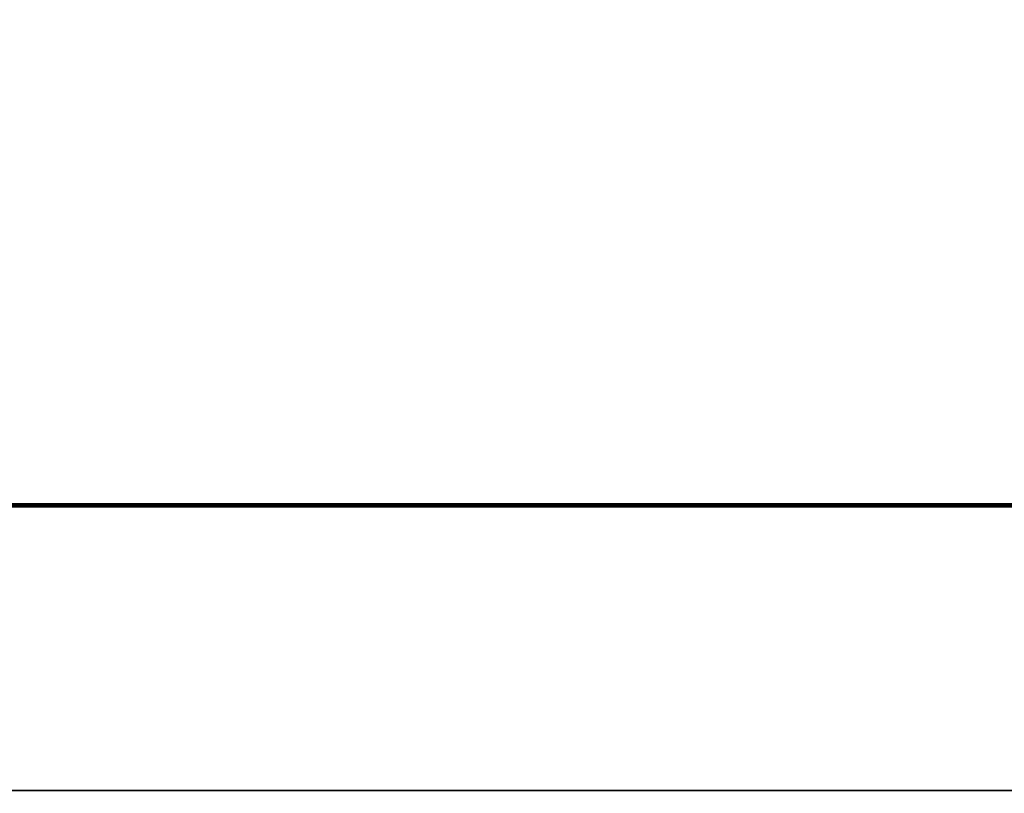
# Model space of a CAD drawing. Units: centimetres. Extents: x 0 to 86142, y -19593 to 28640.
# Drawn here: x 37795 to 38226, y 15799 to 16137 of the extents above; entities that cross this region are included whole.
import ezdxf

# ---------------------------------------------------------------- set-up
doc = ezdxf.new("R2010")
doc.units = ezdxf.units.CM
doc.header["$MEASUREMENT"] = 0
doc.linetypes.add('DASHDOT', pattern=[25.4, 12.7, -6.35, 0, -6.35])
doc.layers.add('ARQ_COTA  1-50_75', color=1, linetype='Continuous')
doc.layers.add('ARQ_TEXT 2', color=3, linetype='Continuous')
doc.styles.add('Arial Narrow Regular', font='ARIALN.TTF')
doc.dimstyles.new('ESCALA 1-75', dxfattribs={"dimtxt": 13.5, "dimasz": 6, "dimexe": 9, "dimexo": 0, "dimgap": 2.25, "dimtad": 1, "dimdsep": 46, "dimtxsty": 'Arial Narrow Regular', "dimblk": 'ARCHTICK', "dimcen": 2.25, "dimdle": 6, "dimclrd": 256, "dimclre": 256, "dimclrt": 7, "dimazin": 2, "dimtfac": 1, "dimtmove": 2, "dimatfit": 3, "dimldrblk": 'DOT', "dimfxl": 0, "dimtolj": 1, "dimtzin": 0, "dimlwd": -1, "dimlwe": -1, "dimarcsym": 0})

# ---------------------------------------------------------------- blocks, each defined once
blk = doc.blocks.new('_ArchTick')
at = {"color": 0, "linetype": 'ByBlock', "const_width": 0.15}
blk.add_lwpolyline([(-0.5, -0.5), (0.5, 0.5)], dxfattribs=at)
blk = doc.blocks.new('*D552')
at = {"layer": 'ARQ_COTA  1-50_75', "transparency": 16777216}
for p, q in [((10826.35, 14395.4), (10826.35, 16137.4)), ((10831.35, 16131.4), (10817.35, 16131.4)), ((10831.35, 14401.4), (10817.35, 14401.4))]:
    blk.add_line(p, q, dxfattribs=at)
at = {"layer": 'Defpoints', "color": 0, "transparency": 16777216}
for p in [(10826.35, 16131.4), (11076.81, 16131.4), (55584.96, 14401.4)]:
    blk.add_point(p, dxfattribs=at)
at = {"layer": 'ARQ_COTA  1-50_75', "transparency": 16777216, "xscale": 6, "yscale": 6, "zscale": 6}
for p, rotation in [((10826.35, 16131.4), 90), ((10826.35, 14401.4), 270)]:
    blk.add_blockref('_ArchTick', p, dxfattribs=dict(at, rotation=rotation))
at = {"layer": 'ARQ_COTA  1-50_75', "color": 7, "transparency": 16777216, "insert": (10817.21, 15266.4), "char_height": 13.5, "attachment_point": 5, "rotation": 90, "style": 'Arial Narrow Regular', "bg_fill": 3, "box_fill_scale": 1.25, "bg_fill_color": 256, "bg_fill_true_color": 13158600, "bg_fill_transparency": 0}
blk.add_mtext('\\A1;1730', dxfattribs=at)
blk = doc.blocks.new('_Dot')
at = {"color": 0, "linetype": 'ByBlock', "lineweight": -2}
blk.add_line((-0.5, 0), (-1, 0), dxfattribs=at)
at = {"color": 0, "linetype": 'ByBlock', "const_width": 0.5}
blk.add_lwpolyline([(-0.25, 0, 1), (0.25, 0, 1)], format="xyb", close=True, dxfattribs=at)

msp = doc.modelspace()

# ---------------------------------------------------------------- dimensions: what is measured, and where the dimension line sits
at = {"layer": 'ARQ_COTA  1-50_75'}
dim = msp.add_linear_dim(base=(10826.352, 16131.403), p1=(55584.96, 14401.403), p2=(11076.811, 16131.403), angle=90, dimstyle='ESCALA 1-75', override={"dimfxl": 5, "dimtfill": 1, "dimarcsym": 2}, dxfattribs=at)
dim.commit()
dim.dimension.update_dxf_attribs({"geometry": '*D552', "text_midpoint": (10817.209, 15266.403)})

# ---------------------------------------------------------------- next in the draw order: linework, layer by layer
at = {"linetype": 'DASHDOT', "ltscale": 100, "const_width": 2}
msp.add_lwpolyline([(39668.752, 14143.634), (37518.072, 14143.634, -0.4142136), (37418.072, 14243.634), (37418.072, 15824.927, -0.4142136), (37518.072, 15924.927), (39668.752, 15924.927, -0.4142136), (39768.752, 15824.927), (39768.752, 14243.634, -0.4142136)], format="xyb", close=True, dxfattribs=at)
at = {"layer": 'ARQ_TEXT 2'}
for p, q in [((38613.614, 15800.156), (37715.783, 15800.156)), ((37715.783, 15800.156), (39653.517, 15800.156))]:
    msp.add_line(p, q, dxfattribs=at)

doc.saveas('drawing.dxf')
